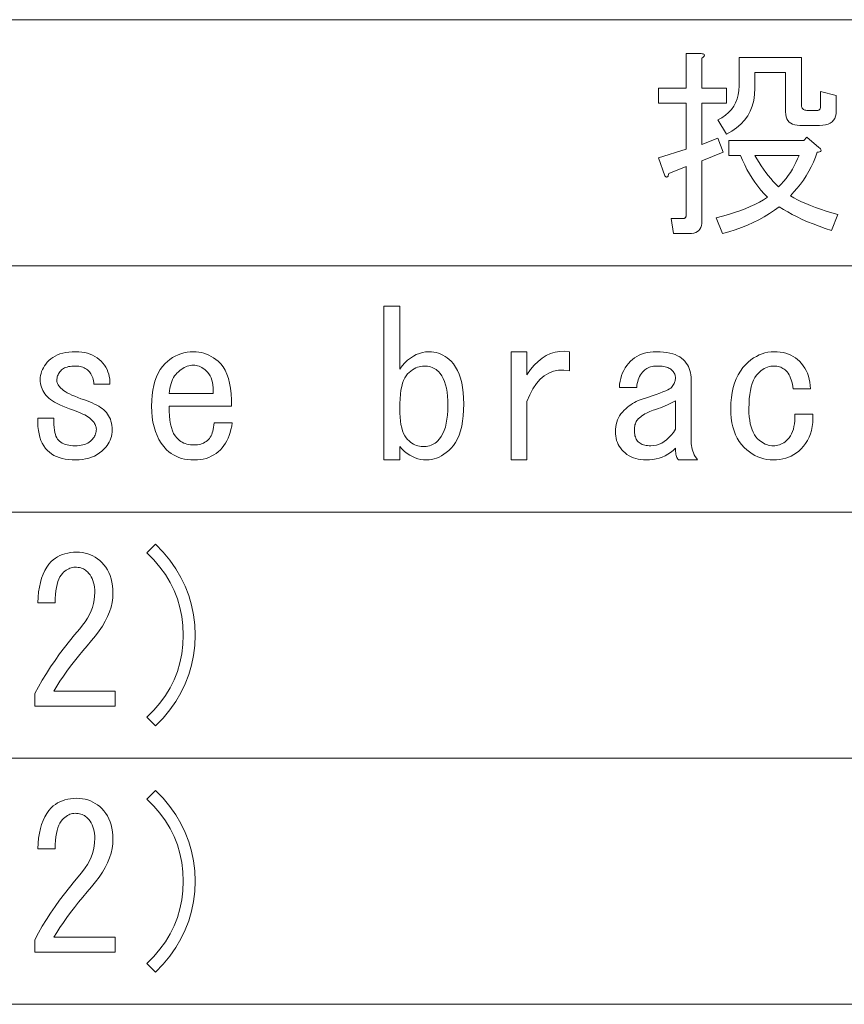
# Model space of a CAD drawing. Extents: x 38 to 817, y 39 to 565.
# Drawn here: x 195 to 214, y 51 to 74 of the extents above; entities that cross this region are included whole.
import ezdxf

# ---------------------------------------------------------------- set-up
doc = ezdxf.new("R2010")
doc.units = 0

msp = doc.modelspace()

# ---------------------------------------------------------------- linework, layer by layer
at = {"color": 7, "lineweight": 13}
for p, q in [((128.000732, 73.708145), (298.108368, 73.708145)), ((128.000732, 68.113274), (298.108368, 68.113274)), ((128.000732, 62.518402), (298.108368, 62.518402)), ((128.000732, 56.923531), (298.108368, 56.923531)), ((128.000732, 51.328659), (298.108368, 51.328659))]:
    msp.add_line(p, q, dxfattribs=at)
for points in [[(210.353577, 72.938919), (210.379608, 72.934608), (210.400253, 72.928864), (210.415512, 72.921684), (210.425385, 72.913071), (210.429871, 72.903023), (210.42897, 72.891533), (210.422684, 72.878609), (210.411026, 72.86425), (210.393967, 72.848457), (210.371536, 72.831223), (210.371536, 72.14917), (210.927948, 72.14917), (210.927948, 71.808151), (210.371536, 71.808151), (210.371536, 70.874817), (210.730499, 71.018402), (210.85614, 70.695328), (210.371536, 70.497894), (210.371536, 69.133789), (210.368652, 69.079224), (210.360046, 69.030403), (210.345688, 68.987328), (210.325577, 68.949997), (210.299744, 68.918404), (210.268143, 68.892555), (210.23082, 68.872452), (210.187744, 68.858093), (210.138916, 68.84948), (210.084351, 68.846611), (209.725372, 68.846611), (209.671524, 69.187637), (209.940765, 69.187637), (209.954407, 69.188354), (209.966614, 69.190506), (209.977371, 69.194099), (209.98671, 69.19912), (209.994614, 69.205582), (210.001068, 69.213478), (210.006088, 69.222816), (210.009689, 69.233582), (210.011841, 69.245789), (210.012558, 69.25943), (210.012558, 70.372253), (209.617691, 70.210709), (209.613556, 70.187561), (209.608353, 70.16835), (209.602066, 70.153099), (209.594711, 70.141792), (209.586273, 70.13443), (209.576767, 70.13102), (209.566177, 70.131561), (209.554504, 70.136047), (209.541763, 70.144478), (209.527939, 70.156868), (209.384354, 70.569687), (210.012558, 70.76712), (210.012558, 71.808151), (209.384354, 71.808151), (209.384354, 72.14917), (210.012558, 72.14917), (210.012558, 72.938919)], [(212.274094, 72.508148), (211.574097, 72.508148), (211.574097, 72.14917), (211.567627, 72.006302), (211.548248, 71.872047), (211.515945, 71.746407), (211.470718, 71.629379), (211.412552, 71.520966), (211.341476, 71.421173), (211.257477, 71.329994), (211.160553, 71.247429), (211.050705, 71.173485), (210.927948, 71.108147), (210.730499, 71.431229), (210.822586, 71.480942), (210.904968, 71.536766), (210.977661, 71.598686), (211.040665, 71.66671), (211.093964, 71.740837), (211.137589, 71.821068), (211.171509, 71.907402), (211.19574, 71.99984), (211.210281, 72.098381), (211.215118, 72.203018), (211.215118, 72.849174), (212.633072, 72.849174), (212.633072, 71.790199), (212.634323, 71.762917), (212.638092, 71.73851), (212.644379, 71.716965), (212.653168, 71.698303), (212.664474, 71.68251), (212.678299, 71.669586), (212.694641, 71.659531), (212.713486, 71.652351), (212.734833, 71.648048), (212.758713, 71.646606), (212.99205, 71.646606), (213.005692, 71.647324), (213.017883, 71.649483), (213.028656, 71.653069), (213.037994, 71.658096), (213.045883, 71.664558), (213.052353, 71.672455), (213.057373, 71.681786), (213.060974, 71.692558), (213.063126, 71.704765), (213.063843, 71.718407), (213.063843, 72.077377), (213.422821, 71.987633), (213.422821, 71.628662), (213.419037, 71.567276), (213.40773, 71.512352), (213.388885, 71.46389), (213.362503, 71.42189), (213.328583, 71.386353), (213.287125, 71.357277), (213.238129, 71.334663), (213.18158, 71.318504), (213.117508, 71.308815), (213.045883, 71.305588), (212.597168, 71.305588), (212.535782, 71.308632), (212.480865, 71.317787), (212.432404, 71.333046), (212.390396, 71.354401), (212.354858, 71.381866), (212.32579, 71.415428), (212.303177, 71.455093), (212.287018, 71.50087), (212.277328, 71.552734), (212.274094, 71.61071)], [(212.38179, 69.708145), (212.460403, 69.661842), (212.545486, 69.616249), (212.637024, 69.571381), (212.735016, 69.527222), (212.839478, 69.483788), (212.950409, 69.441071), (213.067795, 69.399071), (213.191635, 69.357788), (213.321945, 69.317223), (213.45871, 69.277382), (213.315125, 68.918404), (213.170807, 68.96579), (213.032257, 69.01461), (212.899429, 69.064865), (212.772354, 69.116562), (212.651016, 69.169685), (212.535431, 69.224251), (212.425583, 69.280251), (212.321487, 69.337685), (212.223114, 69.396561), (212.130508, 69.456863), (212.02066, 69.376457), (211.906509, 69.300354), (211.78804, 69.228561), (211.665268, 69.161072), (211.538193, 69.097893), (211.406815, 69.039017), (211.271118, 68.984459), (211.131119, 68.934196), (210.986816, 68.888252), (210.838196, 68.846611), (210.694611, 69.205582), (210.83873, 69.242561), (210.976761, 69.281685), (211.108688, 69.322968), (211.234512, 69.366402), (211.354218, 69.411995), (211.467834, 69.45974), (211.575348, 69.509636), (211.676758, 69.561684), (211.772064, 69.615891), (211.861282, 69.672249), (211.784088, 69.752838), (211.71051, 69.836662), (211.640503, 69.923714), (211.574097, 70.013992), (211.511276, 70.107506), (211.452042, 70.204254), (211.396408, 70.304222), (211.344345, 70.407433), (211.295883, 70.513863), (211.251022, 70.623535), (210.981781, 70.623535), (210.981781, 70.964561), (212.68692, 70.964561), (212.758713, 71.036354), (213.027939, 70.803017), (213.050201, 70.785789), (213.066711, 70.769997), (213.077484, 70.755638), (213.082504, 70.742714), (213.081787, 70.731224), (213.075333, 70.721176), (213.063126, 70.712555), (213.045166, 70.705376), (213.021484, 70.699638), (212.99205, 70.695328), (212.950409, 70.582069), (212.904449, 70.472046), (212.854202, 70.36525), (212.799637, 70.261688), (212.740768, 70.161354), (212.677582, 70.064247), (212.610092, 69.970375), (212.5383, 69.879738), (212.462204, 69.792328)], [(211.574097, 70.623535), (211.621475, 70.542046), (211.670303, 70.462715), (211.720551, 70.385536), (211.772247, 70.310509), (211.825378, 70.237633), (211.879944, 70.166916), (211.935944, 70.098351), (211.993378, 70.031944), (212.052246, 69.96769), (212.112564, 69.905586), (212.17215, 69.96769), (212.228867, 70.031944), (212.282715, 70.098351), (212.333679, 70.166916), (212.38179, 70.237633), (212.427017, 70.310509), (212.469376, 70.385536), (212.508865, 70.462715), (212.545486, 70.542046), (212.579224, 70.623535)], [(203.506485, 65.764557), (203.564819, 65.839577), (203.624939, 65.906708), (203.686874, 65.965942), (203.75058, 66.017273), (203.816101, 66.060707), (203.883408, 66.096245), (203.952515, 66.123886), (204.023407, 66.143631), (204.0961, 66.155479), (204.170593, 66.159424), (204.22731, 66.157272), (204.282593, 66.15081), (204.336426, 66.140045), (204.38884, 66.124962), (204.439819, 66.105583), (204.489349, 66.081886), (204.53746, 66.053886), (204.584122, 66.021584), (204.629364, 65.984962), (204.673157, 65.944038), (204.727722, 65.88266), (204.776535, 65.813377), (204.819611, 65.736198), (204.856949, 65.651115), (204.888535, 65.558144), (204.914383, 65.457275), (204.934479, 65.348503), (204.948837, 65.231834), (204.957458, 65.107269), (204.960327, 64.974808), (204.957458, 64.835526), (204.948837, 64.704865), (204.934479, 64.582809), (204.914383, 64.469376), (204.888535, 64.364555), (204.856949, 64.268349), (204.819611, 64.180763), (204.776535, 64.101784), (204.727722, 64.031425), (204.673157, 63.969685), (204.619125, 63.91853), (204.564743, 63.872761), (204.509995, 63.832375), (204.454895, 63.797375), (204.399429, 63.767761), (204.343613, 63.74353), (204.28743, 63.724682), (204.230896, 63.71122), (204.173996, 63.703144), (204.116745, 63.700451), (204.049255, 63.703503), (203.9832, 63.712658), (203.918579, 63.727913), (203.855408, 63.749271), (203.793671, 63.776733), (203.733353, 63.810299), (203.674484, 63.849964), (203.61705, 63.895733), (203.56105, 63.947605), (203.506485, 64.005577), (203.506485, 63.700451), (203.147507, 63.700451), (203.147507, 67.200455), (203.506485, 67.200455)], [(196.560333, 65.423531), (196.555847, 65.46212), (196.549561, 65.498917), (196.541489, 65.533913), (196.531616, 65.567116), (196.519943, 65.598526), (196.506485, 65.628143), (196.491226, 65.655968), (196.474182, 65.681992), (196.455322, 65.706223), (196.434692, 65.728661), (196.41243, 65.749115), (196.388733, 65.767426), (196.363617, 65.783577), (196.337051, 65.797577), (196.309052, 65.809425), (196.279617, 65.819122), (196.248749, 65.82666), (196.216431, 65.832039), (196.182693, 65.835274), (196.147507, 65.836349), (196.10228, 65.835449), (196.059921, 65.832764), (196.020432, 65.82827), (195.98381, 65.821991), (195.950073, 65.813911), (195.919205, 65.804039), (195.891205, 65.792374), (195.866074, 65.778915), (195.843811, 65.763657), (195.824432, 65.746605), (195.80397, 65.724884), (195.78566, 65.702812), (195.769501, 65.680374), (195.755508, 65.657578), (195.743668, 65.63443), (195.733978, 65.610916), (195.72644, 65.587044), (195.721054, 65.562813), (195.717819, 65.538223), (195.716736, 65.513275), (195.717636, 65.495323), (195.720337, 65.477379), (195.724823, 65.459427), (195.731094, 65.441475), (195.739182, 65.423531), (195.749054, 65.405579), (195.760712, 65.387634), (195.77417, 65.369682), (195.789429, 65.35173), (195.806488, 65.333786), (195.834488, 65.308479), (195.868225, 65.282814), (195.907715, 65.256783), (195.952942, 65.2304), (196.003922, 65.203659), (196.060638, 65.176552), (196.123093, 65.149094), (196.191299, 65.121269), (196.265259, 65.093094), (196.34494, 65.064552), (196.407761, 65.042656), (196.466995, 65.020042), (196.522644, 64.996712), (196.574692, 64.972656), (196.623154, 64.947891), (196.66803, 64.922401), (196.709305, 64.896194), (196.746994, 64.86927), (196.781097, 64.841629), (196.811615, 64.813271), (196.8423, 64.779884), (196.869766, 64.744347), (196.893997, 64.706657), (196.914993, 64.666809), (196.93277, 64.624809), (196.947311, 64.580658), (196.958618, 64.534348), (196.96669, 64.485886), (196.971527, 64.435272), (196.973145, 64.3825), (196.971359, 64.332962), (196.965973, 64.284859), (196.957001, 64.238197), (196.944427, 64.192963), (196.928284, 64.14917), (196.908539, 64.106812), (196.885193, 64.065887), (196.858276, 64.026398), (196.827759, 63.98835), (196.793671, 63.951733), (196.741974, 63.903992), (196.687408, 63.861271), (196.629974, 63.823582), (196.569672, 63.790913), (196.506485, 63.763271), (196.44043, 63.740658), (196.371506, 63.723068), (196.299713, 63.710503), (196.225052, 63.702965), (196.147507, 63.700451), (196.063507, 63.702606), (195.98381, 63.709068), (195.908432, 63.719837), (195.837357, 63.734913), (195.770584, 63.754299), (195.70813, 63.777992), (195.649963, 63.805992), (195.59613, 63.838299), (195.546585, 63.874912), (195.501358, 63.915836), (195.457199, 63.965195), (195.418076, 64.019936), (195.383972, 64.08007), (195.354889, 64.145576), (195.330841, 64.216476), (195.311813, 64.292763), (195.297821, 64.374428), (195.288849, 64.461479), (195.284897, 64.553917), (195.285965, 64.651733), (195.644943, 64.651733), (195.646027, 64.57563), (195.649246, 64.505272), (195.654633, 64.440659), (195.66217, 64.381783), (195.671875, 64.328659), (195.683716, 64.281273), (195.697708, 64.239632), (195.713867, 64.203735), (195.732178, 64.173584), (195.75264, 64.14917), (195.779022, 64.125298), (195.807922, 64.103943), (195.839325, 64.085091), (195.87326, 64.068756), (195.909683, 64.054939), (195.948639, 64.043633), (195.990097, 64.034836), (196.034073, 64.028557), (196.080566, 64.024788), (196.129562, 64.023529), (196.178558, 64.024788), (196.225052, 64.028557), (196.269028, 64.034836), (196.310486, 64.043633), (196.349426, 64.054939), (196.385864, 64.068756), (196.4198, 64.085091), (196.451202, 64.103943), (196.480103, 64.125298), (196.506485, 64.14917), (196.526947, 64.171066), (196.545258, 64.19368), (196.561401, 64.217018), (196.575409, 64.241066), (196.58725, 64.265839), (196.596954, 64.291321), (196.604477, 64.317528), (196.609863, 64.344452), (196.613098, 64.372093), (196.614182, 64.400452), (196.613098, 64.421989), (196.609863, 64.443527), (196.604477, 64.465065), (196.596954, 64.486603), (196.58725, 64.508148), (196.575409, 64.529686), (196.561401, 64.551224), (196.545258, 64.572762), (196.526947, 64.594299), (196.506485, 64.615837), (196.482971, 64.637375), (196.455505, 64.658913), (196.424103, 64.68045), (196.388733, 64.701988), (196.349426, 64.723526), (196.306183, 64.745064), (196.258972, 64.766609), (196.207825, 64.788147), (196.15271, 64.809685), (196.093658, 64.831223), (196.006973, 64.86335), (195.926376, 64.895119), (195.851898, 64.926529), (195.783508, 64.957581), (195.721222, 64.988274), (195.665039, 65.018608), (195.614975, 65.048584), (195.570999, 65.078194), (195.533127, 65.107452), (195.501358, 65.136353), (195.470657, 65.169373), (195.443207, 65.203835), (195.418976, 65.239731), (195.397964, 65.277069), (195.380203, 65.315834), (195.365662, 65.356041), (195.354355, 65.397682), (195.346283, 65.440758), (195.341431, 65.485275), (195.339813, 65.531219), (195.341797, 65.57753), (195.347717, 65.623116), (195.35759, 65.667992), (195.371399, 65.712143), (195.389175, 65.755577), (195.410889, 65.798302), (195.436554, 65.840302), (195.466171, 65.881577), (195.499741, 65.922142), (195.537247, 65.96199), (195.578888, 65.999504), (195.624847, 66.033066), (195.675095, 66.062683), (195.72966, 66.088348), (195.788528, 66.110069), (195.851715, 66.127838), (195.919205, 66.141655), (195.990997, 66.151527), (196.067093, 66.157455), (196.147507, 66.159424), (196.217865, 66.157272), (196.285355, 66.15081), (196.349976, 66.140045), (196.411713, 66.124962), (196.470581, 66.105583), (196.526581, 66.081886), (196.579712, 66.053886), (196.629974, 66.021584), (196.677353, 65.984962), (196.721863, 65.944038), (196.762604, 65.90007), (196.798691, 65.854301), (196.830093, 65.806732), (196.856842, 65.757378), (196.878922, 65.706223), (196.896332, 65.653275), (196.909073, 65.598526), (196.917145, 65.541992), (196.920563, 65.483658), (196.919312, 65.423531)], [(199.701355, 64.544044), (199.688965, 64.466866), (199.673355, 64.393272), (199.65451, 64.323273), (199.632431, 64.256859), (199.607117, 64.194038), (199.578583, 64.134811), (199.546814, 64.07917), (199.51181, 64.027122), (199.473587, 63.978657), (199.432129, 63.933784), (199.384201, 63.889454), (199.333771, 63.849785), (199.280823, 63.814785), (199.225357, 63.784451), (199.167389, 63.758785), (199.106888, 63.737785), (199.0439, 63.721451), (198.978378, 63.709785), (198.910355, 63.702785), (198.839813, 63.700451), (198.762451, 63.702785), (198.688324, 63.709785), (198.617432, 63.721451), (198.549759, 63.737785), (198.485336, 63.758785), (198.424118, 63.784451), (198.36615, 63.814785), (198.311401, 63.849785), (198.259888, 63.889454), (198.211609, 63.933784), (198.14682, 64.005043), (198.088837, 64.082397), (198.037689, 64.165863), (197.993347, 64.255424), (197.955841, 64.351089), (197.925156, 64.452866), (197.901276, 64.560738), (197.884232, 64.674706), (197.873993, 64.794785), (197.87059, 64.920967), (197.873642, 65.050194), (197.882797, 65.172249), (197.898041, 65.287117), (197.919403, 65.394814), (197.946869, 65.495323), (197.980438, 65.588654), (198.020096, 65.674812), (198.065872, 65.753784), (198.117737, 65.825577), (198.17572, 65.890198), (198.230637, 65.941353), (198.28772, 65.987122), (198.346954, 66.027504), (198.408325, 66.0625), (198.471863, 66.092117), (198.537567, 66.116348), (198.605408, 66.135193), (198.6754, 66.148659), (198.747559, 66.156731), (198.821869, 66.159424), (198.882355, 66.157272), (198.941772, 66.15081), (199.000092, 66.140045), (199.057358, 66.124962), (199.113541, 66.105583), (199.16864, 66.081886), (199.222656, 66.053886), (199.275604, 66.021584), (199.327484, 65.984962), (199.378281, 65.944038), (199.439484, 65.885353), (199.493866, 65.816963), (199.541428, 65.738892), (199.582184, 65.651115), (199.616104, 65.553658), (199.643204, 65.446503), (199.663483, 65.329659), (199.676941, 65.203117), (199.683594, 65.066887), (199.683411, 64.920967), (198.265457, 64.920967), (198.267609, 64.806808), (198.274078, 64.701271), (198.284836, 64.604347), (198.299927, 64.516045), (198.319305, 64.436348), (198.342987, 64.365273), (198.371002, 64.302811), (198.403305, 64.248962), (198.439911, 64.203735), (198.480835, 64.167122), (198.50705, 64.14325), (198.5354, 64.121887), (198.565918, 64.103043), (198.598587, 64.086708), (198.633408, 64.072891), (198.67038, 64.061577), (198.709503, 64.052788), (198.750793, 64.046501), (198.79422, 64.042732), (198.839813, 64.041481), (198.878586, 64.042732), (198.915924, 64.046501), (198.951813, 64.052788), (198.986282, 64.061577), (199.019302, 64.072891), (199.050888, 64.086708), (199.081055, 64.103043), (199.109772, 64.121887), (199.137054, 64.14325), (199.162888, 64.167122), (199.183533, 64.190269), (199.202377, 64.21666), (199.219437, 64.246269), (199.234695, 64.279121), (199.248154, 64.315193), (199.259811, 64.3545), (199.269684, 64.397041), (199.277771, 64.44281), (199.284042, 64.491814), (199.288528, 64.544044)], [(206.396225, 65.638916), (206.47699, 65.753967), (206.561356, 65.855019), (206.649307, 65.94207), (206.740845, 66.015121), (206.835968, 66.074173), (206.934692, 66.119225), (207.036987, 66.150276), (207.142899, 66.167328), (207.25238, 66.170372), (207.365463, 66.159424), (207.365463, 65.728661), (207.236237, 65.74427), (207.114182, 65.74086), (206.999298, 65.71843), (206.891617, 65.676964), (206.791107, 65.616478), (206.697769, 65.536964), (206.611603, 65.438423), (206.532639, 65.320862), (206.460846, 65.184273), (206.396225, 65.028656), (206.396225, 63.700451), (206.037262, 63.700451), (206.037262, 66.159424), (206.396225, 66.159424)], [(209.770584, 63.969685), (209.715485, 63.91853), (209.657867, 63.872761), (209.597748, 63.832375), (209.535095, 63.797375), (209.46994, 63.767761), (209.402283, 63.74353), (209.332092, 63.724682), (209.259399, 63.71122), (209.184204, 63.703144), (209.106476, 63.700451), (209.043121, 63.702427), (208.982269, 63.708351), (208.92395, 63.71822), (208.868134, 63.73204), (208.814819, 63.749809), (208.764023, 63.77153), (208.715744, 63.797195), (208.669968, 63.826813), (208.626709, 63.860374), (208.585968, 63.897888), (208.551865, 63.934681), (208.521362, 63.973274), (208.494431, 64.013657), (208.4711, 64.05584), (208.451355, 64.099808), (208.435211, 64.145576), (208.422638, 64.193146), (208.413666, 64.2425), (208.408279, 64.293655), (208.406479, 64.346603), (208.408463, 64.403145), (208.414383, 64.457886), (208.424255, 64.510834), (208.43808, 64.561989), (208.455841, 64.611351), (208.47757, 64.658913), (208.503235, 64.704681), (208.532837, 64.748657), (208.566406, 64.79084), (208.603912, 64.831223), (208.64035, 64.866043), (208.677872, 64.898712), (208.716461, 64.929222), (208.756134, 64.957581), (208.796875, 64.983788), (208.838684, 65.007835), (208.881592, 65.029732), (208.925568, 65.049477), (208.970612, 65.06707), (209.016739, 65.082504), (209.133224, 65.120735), (209.238586, 65.156456), (209.332825, 65.189659), (209.415924, 65.220352), (209.4879, 65.248528), (209.548737, 65.274193), (209.59845, 65.297348), (209.637054, 65.317993), (209.664505, 65.336121), (209.680847, 65.35173), (209.697891, 65.373276), (209.71315, 65.394814), (209.726608, 65.416351), (209.738281, 65.437889), (209.748154, 65.459427), (209.756226, 65.480965), (209.762512, 65.502502), (209.766998, 65.52404), (209.769684, 65.545578), (209.770584, 65.567116), (209.769501, 65.588478), (209.766281, 65.609474), (209.760895, 65.630119), (209.753357, 65.650398), (209.743668, 65.670326), (209.731812, 65.689888), (209.717819, 65.709091), (209.70166, 65.727936), (209.68335, 65.746429), (209.662903, 65.764557), (209.643509, 65.778198), (209.621246, 65.790398), (209.59613, 65.80117), (209.568115, 65.810501), (209.537262, 65.818398), (209.50351, 65.82486), (209.466888, 65.829887), (209.427399, 65.833481), (209.38504, 65.835632), (209.339813, 65.836349), (209.304642, 65.835274), (209.270905, 65.832039), (209.238586, 65.82666), (209.207718, 65.819122), (209.178284, 65.809425), (209.150269, 65.797577), (209.123718, 65.783577), (209.098587, 65.767426), (209.07489, 65.749115), (209.052643, 65.728661), (209.025177, 65.699043), (209.000229, 65.667633), (208.977783, 65.63443), (208.95787, 65.599426), (208.94046, 65.56263), (208.925568, 65.52404), (208.913177, 65.483658), (208.903305, 65.441475), (208.89595, 65.397507), (208.891098, 65.35173), (208.496231, 65.35173), (208.501968, 65.422272), (208.512024, 65.490295), (208.526382, 65.555809), (208.545044, 65.618813), (208.568024, 65.679298), (208.595306, 65.737274), (208.626892, 65.792732), (208.662796, 65.84568), (208.703003, 65.896118), (208.747513, 65.944038), (208.792206, 65.984962), (208.840118, 66.021584), (208.891281, 66.053886), (208.945663, 66.081886), (209.003281, 66.105583), (209.064117, 66.124962), (209.128204, 66.140045), (209.195511, 66.15081), (209.266052, 66.157272), (209.339813, 66.159424), (209.423462, 66.157631), (209.502075, 66.152245), (209.575668, 66.143272), (209.644226, 66.130707), (209.707764, 66.114555), (209.766281, 66.09481), (209.819763, 66.07148), (209.868225, 66.044556), (209.911667, 66.014038), (209.950073, 65.979942), (209.984177, 65.943146), (210.014694, 65.904556), (210.041611, 65.864166), (210.064941, 65.821991), (210.084686, 65.778015), (210.100845, 65.732246), (210.113403, 65.684685), (210.122375, 65.635323), (210.127762, 65.584167), (210.129562, 65.531219), (210.129562, 64.113274), (210.130997, 64.070374), (210.135315, 64.02784), (210.142487, 63.985657), (210.152527, 63.943836), (210.165466, 63.902374), (210.181259, 63.861271), (210.199921, 63.82053), (210.221466, 63.780144), (210.245865, 63.74012), (210.273148, 63.700451), (209.842377, 63.700451), (209.828735, 63.716068), (209.816528, 63.734196), (209.805771, 63.754837), (209.796432, 63.777992), (209.788544, 63.803658), (209.782074, 63.831837), (209.777039, 63.86253), (209.773468, 63.895733), (209.771301, 63.931454)], [(212.444946, 65.315834), (212.436874, 65.371658), (212.427002, 65.424248), (212.415329, 65.473602), (212.401871, 65.519737), (212.386612, 65.56263), (212.369568, 65.602295), (212.350708, 65.638733), (212.330078, 65.671936), (212.307648, 65.701912), (212.283417, 65.728661), (212.261322, 65.749115), (212.238174, 65.767426), (212.213943, 65.783577), (212.188629, 65.797577), (212.162262, 65.809425), (212.134796, 65.819122), (212.106247, 65.82666), (212.07663, 65.832039), (212.045944, 65.835274), (212.014175, 65.836349), (211.975052, 65.834732), (211.936646, 65.829887), (211.898956, 65.821808), (211.861969, 65.810501), (211.825714, 65.795967), (211.790176, 65.778198), (211.755356, 65.757195), (211.721252, 65.732964), (211.687866, 65.705505), (211.655197, 65.674812), (211.614273, 65.627968), (211.577667, 65.573578), (211.545349, 65.511658), (211.517365, 65.442192), (211.493668, 65.365196), (211.474274, 65.280655), (211.459198, 65.188583), (211.448425, 65.088966), (211.441971, 64.981812), (211.439819, 64.867119), (211.441803, 64.773071), (211.447723, 64.684761), (211.457581, 64.602196), (211.471405, 64.525375), (211.489182, 64.4543), (211.510895, 64.388962), (211.53656, 64.329376), (211.566177, 64.275528), (211.599731, 64.227425), (211.637253, 64.185066), (211.669922, 64.154373), (211.703308, 64.126915), (211.737411, 64.102684), (211.772232, 64.08168), (211.80777, 64.063911), (211.844025, 64.049377), (211.880997, 64.038071), (211.918686, 64.029991), (211.957092, 64.025146), (211.996231, 64.023529), (212.031769, 64.024963), (212.066589, 64.029274), (212.100693, 64.036453), (212.134064, 64.046501), (212.166748, 64.059425), (212.198685, 64.075218), (212.229919, 64.093887), (212.260437, 64.115425), (212.290222, 64.139839), (212.319305, 64.167122), (212.353226, 64.20517), (212.383209, 64.247528), (212.409225, 64.294197), (212.431305, 64.345169), (212.449432, 64.400452), (212.463608, 64.460045), (212.473846, 64.523941), (212.480133, 64.592148), (212.482452, 64.664658), (212.480835, 64.741478), (212.893661, 64.741478), (212.894196, 64.64312), (212.888641, 64.549065), (212.876968, 64.45932), (212.859207, 64.373886), (212.835327, 64.292763), (212.805359, 64.215942), (212.769287, 64.143425), (212.727097, 64.075218), (212.678818, 64.011322), (212.624435, 63.951733), (212.572922, 63.903992), (212.51889, 63.861271), (212.462357, 63.823582), (212.403305, 63.790913), (212.341736, 63.763271), (212.277664, 63.740658), (212.211075, 63.723068), (212.141968, 63.710503), (212.070358, 63.702965), (211.996231, 63.700451), (211.921738, 63.703323), (211.849045, 63.711941), (211.778152, 63.726299), (211.709045, 63.746399), (211.641739, 63.772247), (211.576233, 63.803837), (211.512512, 63.841171), (211.450592, 63.884247), (211.390457, 63.933067), (211.332123, 63.987633), (211.274155, 64.051346), (211.222275, 64.120453), (211.176514, 64.194939), (211.136841, 64.274811), (211.103271, 64.360069), (211.075821, 64.450706), (211.054459, 64.546738), (211.0392, 64.648148), (211.030045, 64.754936), (211.026993, 64.867119), (211.030411, 64.996712), (211.040634, 65.119835), (211.057693, 65.236504), (211.081558, 65.34671), (211.112259, 65.450455), (211.149765, 65.547737), (211.194092, 65.638557), (211.245255, 65.722916), (211.303223, 65.800812), (211.368027, 65.872246), (211.426178, 65.926811), (211.485764, 65.975632), (211.546783, 66.018707), (211.609253, 66.056046), (211.673157, 66.087631), (211.73848, 66.11348), (211.805252, 66.133583), (211.873459, 66.147942), (211.9431, 66.156555), (212.014175, 66.159424), (212.084534, 66.157272), (212.152023, 66.15081), (212.216644, 66.140045), (212.278381, 66.124962), (212.33725, 66.105583), (212.39325, 66.081886), (212.446381, 66.053886), (212.496643, 66.021584), (212.544022, 65.984962), (212.588531, 65.944038), (212.633057, 65.89576), (212.673248, 65.844246), (212.709152, 65.789505), (212.740738, 65.731529), (212.768021, 65.670326), (212.791, 65.605888), (212.809662, 65.538223), (212.82402, 65.467323), (212.834076, 65.393196), (212.839813, 65.315834)], [(199.270584, 65.208145), (199.272202, 65.277962), (199.269867, 65.343834), (199.26358, 65.405762), (199.253357, 65.463737), (199.239182, 65.517761), (199.221054, 65.567841), (199.198975, 65.613968), (199.172943, 65.656143), (199.142975, 65.694374), (199.109039, 65.728661), (199.076736, 65.75576), (199.044434, 65.779633), (199.012131, 65.80027), (198.979813, 65.81768), (198.94751, 65.831863), (198.915207, 65.842812), (198.882889, 65.850533), (198.850586, 65.855019), (198.818283, 65.85627), (198.785965, 65.854301), (198.750259, 65.849274), (198.71489, 65.841377), (198.679901, 65.830605), (198.645248, 65.816963), (198.610977, 65.800453), (198.577042, 65.781067), (198.543488, 65.758812), (198.510284, 65.733681), (198.477432, 65.705681), (198.444946, 65.674812), (198.417297, 65.644295), (198.391815, 65.610199), (198.368484, 65.572502), (198.347305, 65.531219), (198.328278, 65.486351), (198.311401, 65.437889), (198.296692, 65.385834), (198.284119, 65.330193), (198.273712, 65.270966), (198.265457, 65.208145)], [(203.506485, 64.867119), (203.50827, 64.766426), (203.513672, 64.672554), (203.522644, 64.585503), (203.535202, 64.505272), (203.551361, 64.431862), (203.571106, 64.365273), (203.594437, 64.305504), (203.621353, 64.252556), (203.651871, 64.206429), (203.685974, 64.167122), (203.71846, 64.136429), (203.751312, 64.108963), (203.784515, 64.084732), (203.818069, 64.063736), (203.85199, 64.045967), (203.886276, 64.031425), (203.920914, 64.020119), (203.955917, 64.012039), (203.991272, 64.007195), (204.026993, 64.005577), (204.069183, 64.006836), (204.109558, 64.010605), (204.148148, 64.016891), (204.184952, 64.025681), (204.21994, 64.036987), (204.253143, 64.050812), (204.284561, 64.067146), (204.314178, 64.085991), (204.341995, 64.107353), (204.368027, 64.131218), (204.412354, 64.181297), (204.452026, 64.238197), (204.48703, 64.30191), (204.517365, 64.372452), (204.54303, 64.449814), (204.564026, 64.533989), (204.580353, 64.624992), (204.592026, 64.722809), (204.59903, 64.827454), (204.601349, 64.938911), (204.599197, 65.046783), (204.592743, 65.147835), (204.58197, 65.242065), (204.566895, 65.329475), (204.547516, 65.410065), (204.523819, 65.483833), (204.495819, 65.550789), (204.463516, 65.610916), (204.426895, 65.664223), (204.385971, 65.710709), (204.360123, 65.734581), (204.33284, 65.755936), (204.304123, 65.774788), (204.273972, 65.791122), (204.242386, 65.804939), (204.209351, 65.816246), (204.174896, 65.825043), (204.138992, 65.831322), (204.101669, 65.835091), (204.062897, 65.836349), (204.02359, 65.834557), (203.984634, 65.82917), (203.946045, 65.820198), (203.907822, 65.807632), (203.869949, 65.791481), (203.832428, 65.771736), (203.795273, 65.748398), (203.758484, 65.721481), (203.722046, 65.690964), (203.685974, 65.65686), (203.651871, 65.616653), (203.621353, 65.567841), (203.594437, 65.510399), (203.571106, 65.444351), (203.551361, 65.369682), (203.535202, 65.2864), (203.522644, 65.194504), (203.513672, 65.093994), (203.50827, 64.984863)], [(209.770584, 65.046608), (209.726791, 65.021835), (209.681564, 64.997787), (209.634888, 64.974449), (209.586792, 64.951836), (209.537262, 64.929939), (209.486282, 64.90876), (209.433868, 64.888298), (209.38002, 64.868553), (209.324738, 64.849525), (209.268021, 64.831223), (209.225845, 64.816322), (209.185455, 64.800346), (209.146866, 64.783295), (209.110077, 64.765167), (209.075073, 64.745964), (209.04187, 64.725685), (209.010468, 64.704323), (208.980835, 64.681885), (208.953018, 64.658379), (208.927002, 64.633789), (208.909943, 64.61512), (208.894684, 64.595016), (208.881226, 64.573479), (208.869568, 64.550507), (208.85968, 64.526093), (208.851608, 64.500244), (208.845337, 64.472961), (208.840851, 64.444244), (208.83815, 64.414093), (208.83725, 64.3825), (208.83815, 64.347504), (208.840851, 64.314301), (208.845337, 64.28289), (208.851608, 64.253273), (208.85968, 64.225449), (208.869568, 64.199425), (208.881226, 64.175194), (208.894684, 64.152763), (208.909943, 64.132118), (208.927002, 64.113274), (208.946014, 64.096222), (208.967194, 64.080963), (208.99054, 64.067505), (209.016022, 64.05584), (209.043671, 64.045967), (209.073456, 64.037888), (209.105408, 64.031609), (209.139511, 64.027122), (209.175766, 64.024429), (209.214172, 64.023529), (209.277893, 64.027298), (209.339813, 64.038605), (209.399948, 64.057449), (209.458282, 64.083839), (209.514816, 64.11776), (209.569565, 64.159218), (209.622513, 64.208221), (209.67366, 64.264763), (209.723022, 64.328835), (209.770584, 64.400452)], [(198.857758, 59.720966), (198.848785, 59.487095), (198.821869, 59.259323), (198.776993, 59.037659), (198.714172, 58.822094), (198.633408, 58.612633), (198.534683, 58.409271), (198.41803, 58.212017), (198.283401, 58.020863), (198.130844, 57.835812), (197.960327, 57.656864), (197.762894, 57.854298), (197.919769, 58.011887), (198.06012, 58.175938), (198.183975, 58.346451), (198.291306, 58.523426), (198.382126, 58.706863), (198.456436, 58.896759), (198.514221, 59.093121), (198.555511, 59.29594), (198.580276, 59.505222), (198.588531, 59.720966), (198.580276, 59.93671), (198.555511, 60.145992), (198.514221, 60.348812), (198.456436, 60.54517), (198.382126, 60.735069), (198.291306, 60.918503), (198.183975, 61.095478), (198.06012, 61.265991), (197.919769, 61.430042), (197.762894, 61.587631), (197.960327, 61.785069), (198.130844, 61.606117), (198.283401, 61.421066), (198.41803, 61.229916), (198.534683, 61.032658), (198.633408, 60.8293), (198.714172, 60.619835), (198.776993, 60.404274), (198.821869, 60.182606), (198.848785, 59.954838)], [(197.044952, 58.446606), (197.044952, 58.105579), (195.214172, 58.105579), (195.214172, 58.392761), (195.298706, 58.546402), (195.387207, 58.698605), (195.479645, 58.849377), (195.576019, 58.998711), (195.676361, 59.146606), (195.78064, 59.293068), (195.88887, 59.438095), (196.001053, 59.581684), (196.117172, 59.723839), (196.237259, 59.864555), (196.302048, 59.94389), (196.360016, 60.023941), (196.411179, 60.10471), (196.455505, 60.186195), (196.493027, 60.268402), (196.523712, 60.351326), (196.547592, 60.434967), (196.564636, 60.519325), (196.574875, 60.604401), (196.578278, 60.690197), (196.57666, 60.749786), (196.571823, 60.806503), (196.563736, 60.860352), (196.552429, 60.911324), (196.537888, 60.959427), (196.520126, 61.004658), (196.49913, 61.047016), (196.474899, 61.086502), (196.447433, 61.123119), (196.416748, 61.156864), (196.394485, 61.177322), (196.370789, 61.195633), (196.345657, 61.211784), (196.319092, 61.225784), (196.291107, 61.237633), (196.261658, 61.247326), (196.230789, 61.254864), (196.198486, 61.260246), (196.164734, 61.263477), (196.129562, 61.264557), (196.100845, 61.263119), (196.072128, 61.258812), (196.043411, 61.251633), (196.014694, 61.241581), (195.985977, 61.228657), (195.957245, 61.212864), (195.928528, 61.194195), (195.899811, 61.172657), (195.871094, 61.148247), (195.842377, 61.120964), (195.811691, 61.085247), (195.784225, 61.042709), (195.759995, 60.993351), (195.738998, 60.937172), (195.721222, 60.874168), (195.706696, 60.804352), (195.695374, 60.727707), (195.687302, 60.644249), (195.682465, 60.553967), (195.680847, 60.456863), (195.285965, 60.456863), (195.292252, 60.582504), (195.303925, 60.700966), (195.320969, 60.812248), (195.343414, 60.916351), (195.371231, 61.013271), (195.404434, 61.103016), (195.443024, 61.185581), (195.487, 61.260963), (195.536346, 61.32917), (195.591095, 61.390198), (195.635605, 61.431118), (195.682999, 61.467735), (195.733246, 61.500042), (195.786377, 61.528042), (195.842377, 61.551735), (195.901245, 61.571117), (195.962997, 61.586197), (196.027618, 61.596966), (196.095093, 61.603428), (196.165466, 61.605579), (196.23259, 61.603249), (196.297562, 61.596249), (196.360382, 61.584579), (196.421051, 61.568249), (196.479553, 61.547249), (196.535919, 61.52158), (196.590118, 61.491249), (196.642181, 61.456249), (196.692078, 61.41658), (196.739822, 61.372246), (196.787567, 61.320015), (196.830276, 61.263836), (196.867966, 61.203709), (196.900635, 61.139633), (196.928284, 61.071606), (196.950897, 60.99963), (196.968475, 60.92371), (196.981049, 60.843838), (196.988586, 60.760017), (196.991104, 60.672249), (196.986252, 60.567787), (196.97171, 60.462608), (196.947479, 60.356709), (196.913559, 60.250092), (196.869949, 60.142761), (196.816635, 60.03471), (196.753632, 59.925941), (196.680939, 59.816452), (196.598557, 59.706249), (196.506485, 59.595325), (196.404175, 59.477222), (196.30545, 59.359837), (196.210327, 59.243172), (196.11879, 59.12722), (196.030838, 59.01199), (195.946487, 58.897476), (195.865723, 58.783684), (195.788528, 58.670605), (195.714951, 58.558247), (195.644943, 58.446606)], [(198.857758, 54.126095), (198.848785, 53.892223), (198.821869, 53.664452), (198.776993, 53.442787), (198.714172, 53.227222), (198.633408, 53.017761), (198.534683, 52.8144), (198.41803, 52.617146), (198.283401, 52.425991), (198.130844, 52.24094), (197.960327, 52.061993), (197.762894, 52.259426), (197.919769, 52.417015), (198.06012, 52.581066), (198.183975, 52.751579), (198.291306, 52.928555), (198.382126, 53.111992), (198.456436, 53.301888), (198.514221, 53.498249), (198.555511, 53.701069), (198.580276, 53.910351), (198.588531, 54.126095), (198.580276, 54.341839), (198.555511, 54.551121), (198.514221, 54.753941), (198.456436, 54.950298), (198.382126, 55.140198), (198.291306, 55.323631), (198.183975, 55.500607), (198.06012, 55.67112), (197.919769, 55.835171), (197.762894, 55.99276), (197.960327, 56.190197), (198.130844, 56.011246), (198.283401, 55.826195), (198.41803, 55.635044), (198.534683, 55.437786), (198.633408, 55.234428), (198.714172, 55.024963), (198.776993, 54.809402), (198.821869, 54.587734), (198.848785, 54.359966)], [(197.044952, 52.851734), (197.044952, 52.510708), (195.214172, 52.510708), (195.214172, 52.79789), (195.298706, 52.95153), (195.387207, 53.103733), (195.479645, 53.254505), (195.576019, 53.403839), (195.676361, 53.551735), (195.78064, 53.698196), (195.88887, 53.843224), (196.001053, 53.986813), (196.117172, 54.128967), (196.237259, 54.269684), (196.302048, 54.349018), (196.360016, 54.42907), (196.411179, 54.509838), (196.455505, 54.591324), (196.493027, 54.673531), (196.523712, 54.756454), (196.547592, 54.840096), (196.564636, 54.924454), (196.574875, 55.009529), (196.578278, 55.095325), (196.57666, 55.154915), (196.571823, 55.211632), (196.563736, 55.26548), (196.552429, 55.316452), (196.537888, 55.364555), (196.520126, 55.409786), (196.49913, 55.452145), (196.474899, 55.491631), (196.447433, 55.528248), (196.416748, 55.561993), (196.394485, 55.582451), (196.370789, 55.600761), (196.345657, 55.616913), (196.319092, 55.630913), (196.291107, 55.642761), (196.261658, 55.652454), (196.230789, 55.659992), (196.198486, 55.665375), (196.164734, 55.668606), (196.129562, 55.669685), (196.100845, 55.668247), (196.072128, 55.66394), (196.043411, 55.656761), (196.014694, 55.646709), (195.985977, 55.633785), (195.957245, 55.617992), (195.928528, 55.599323), (195.899811, 55.577785), (195.871094, 55.553375), (195.842377, 55.526093), (195.811691, 55.490376), (195.784225, 55.447838), (195.759995, 55.398479), (195.738998, 55.3423), (195.721222, 55.279297), (195.706696, 55.20948), (195.695374, 55.132835), (195.687302, 55.049377), (195.682465, 54.959095), (195.680847, 54.861992), (195.285965, 54.861992), (195.292252, 54.987633), (195.303925, 55.106094), (195.320969, 55.217377), (195.343414, 55.32148), (195.371231, 55.4184), (195.404434, 55.508144), (195.443024, 55.59071), (195.487, 55.666092), (195.536346, 55.734299), (195.591095, 55.795326), (195.635605, 55.836246), (195.682999, 55.872864), (195.733246, 55.90517), (195.786377, 55.93317), (195.842377, 55.956863), (195.901245, 55.976246), (195.962997, 55.991325), (196.027618, 56.002094), (196.095093, 56.008556), (196.165466, 56.010708), (196.23259, 56.008377), (196.297562, 56.001377), (196.360382, 55.989708), (196.421051, 55.973377), (196.479553, 55.952377), (196.535919, 55.926708), (196.590118, 55.896378), (196.642181, 55.861378), (196.692078, 55.821709), (196.739822, 55.777374), (196.787567, 55.725143), (196.830276, 55.668964), (196.867966, 55.608837), (196.900635, 55.544762), (196.928284, 55.476734), (196.950897, 55.404758), (196.968475, 55.328838), (196.981049, 55.248966), (196.988586, 55.165146), (196.991104, 55.077377), (196.986252, 54.972916), (196.97171, 54.867737), (196.947479, 54.761837), (196.913559, 54.65522), (196.869949, 54.54789), (196.816635, 54.439838), (196.753632, 54.33107), (196.680939, 54.221581), (196.598557, 54.111378), (196.506485, 54.000454), (196.404175, 53.882351), (196.30545, 53.764965), (196.210327, 53.6483), (196.11879, 53.532349), (196.030838, 53.417118), (195.946487, 53.302605), (195.865723, 53.188812), (195.788528, 53.075733), (195.714951, 52.963375), (195.644943, 52.851734)]]:
    msp.add_lwpolyline(points, close=True, dxfattribs=at)

doc.saveas('drawing.dxf')
